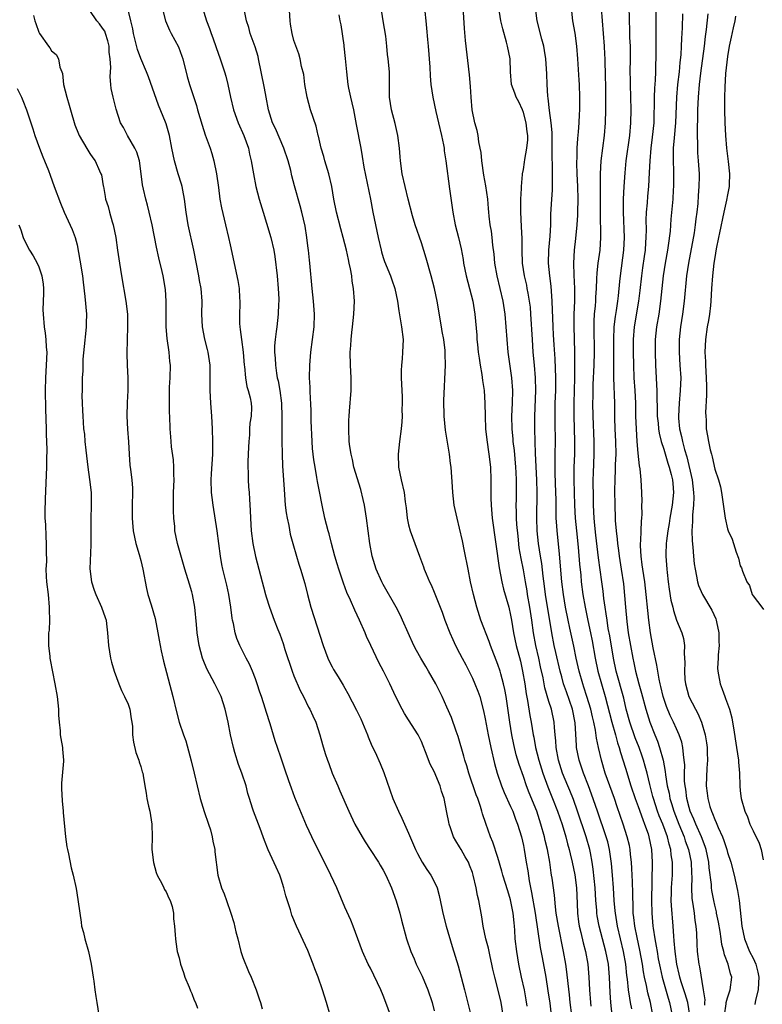
# Model space of a CAD drawing. Units: inches. Extents: x 2628000 to 2631000, y 1437000 to 1440000.
# Drawn here: x 2628312 to 2628428, y 1438471 to 1438625 of the extents above; entities that cross this region are included whole.
import ezdxf

# ---------------------------------------------------------------- set-up
doc = ezdxf.new("R2010")
doc.units = ezdxf.units.IN
doc.header["$MEASUREMENT"] = 0
doc.layers.add('LD26281437_2ft', color=250, linetype='Continuous')

msp = doc.modelspace()

# ---------------------------------------------------------------- linework, layer by layer
at = {"layer": 'LD26281437_2ft'}
for points, elevation in [([(2628391.58, 1438470.42), (2628391.44, 1438471.44), (2628391.17, 1438473), (2628390.72, 1438475), (2628390.3, 1438477), (2628389.96, 1438479), (2628389.73, 1438481), (2628389.65, 1438482.35), (2628389.6, 1438483), (2628389.53, 1438483.53), (2628389.4, 1438485), (2628389, 1438487.09), (2628388.53, 1438488.53), (2628387.79, 1438491), (2628387.63, 1438491.63), (2628387, 1438493.73), (2628386.18, 1438496.18), (2628385.83, 1438497), (2628385.08, 1438499.08), (2628384.59, 1438500.59), (2628384.49, 1438501), (2628384.27, 1438501.73), (2628383.84, 1438503), (2628383.6, 1438503.6), (2628382.43, 1438507), (2628382.11, 1438508.11), (2628381.81, 1438509), (2628381.64, 1438509.64), (2628380.75, 1438512.75), (2628380.45, 1438513.55), (2628379.7, 1438515.7), (2628379, 1438517.32), (2628378.25, 1438519), (2628377.28, 1438521), (2628376.13, 1438523), (2628375.69, 1438523.69), (2628374.93, 1438525), (2628374.23, 1438526.23), (2628373.82, 1438527), (2628372.91, 1438529), (2628372.05, 1438531), (2628371.7, 1438531.7), (2628371.04, 1438533), (2628369, 1438536.59), (2628368.79, 1438537), (2628367.91, 1438539), (2628367.28, 1438541), (2628366.92, 1438543), (2628366.68, 1438545), (2628366.41, 1438547), (2628366.07, 1438549), (2628365.88, 1438549.88), (2628365.5, 1438551.5), (2628364.43, 1438555), (2628364.19, 1438556.19), (2628363.97, 1438557), (2628363.78, 1438558.22), (2628363.7, 1438559), (2628363.6, 1438561), (2628363.63, 1438562.37), (2628363.66, 1438563), (2628363.74, 1438563.74), (2628364.01, 1438567), (2628364, 1438568), (2628364.01, 1438569), (2628363.87, 1438571), (2628363.82, 1438573), (2628363.92, 1438574.08), (2628363.97, 1438575), (2628364.08, 1438576.08), (2628364.21, 1438577), (2628364.42, 1438579), (2628364.49, 1438581), (2628364.35, 1438583), (2628364.16, 1438584.16), (2628364.07, 1438585), (2628363.9, 1438586.1), (2628363.7, 1438587), (2628363.56, 1438587.56), (2628363.26, 1438589), (2628362.74, 1438591), (2628362.35, 1438592.35), (2628361.67, 1438595), (2628361.29, 1438597), (2628360.97, 1438599), (2628360.49, 1438601), (2628359.87, 1438603), (2628359.7, 1438603.7), (2628359.3, 1438605), (2628358.88, 1438606.88), (2628358.84, 1438607), (2628358.48, 1438608.48), (2628357.6, 1438611), (2628357.07, 1438613), (2628356.75, 1438615), (2628356.57, 1438616.57), (2628356.2, 1438617.8), (2628356.01, 1438619), (2628355.79, 1438619.79), (2628355, 1438621.92), (2628354.73, 1438623), (2628354.48, 1438624.48), (2628354.42, 1438625), (2628354.23, 1438628.23)], 9760), ([(2628417.09, 1438469), (2628416.76, 1438471), (2628416.37, 1438472.37), (2628415.74, 1438474.26), (2628415.52, 1438475), (2628415.43, 1438475.43), (2628415.03, 1438477), (2628414.77, 1438479), (2628414.66, 1438480.66), (2628414.56, 1438481.44), (2628414.48, 1438483), (2628414.22, 1438486.22), (2628414.19, 1438487), (2628414.22, 1438488.22), (2628414.24, 1438489), (2628414.28, 1438489.72), (2628414.38, 1438491), (2628414.38, 1438492.38), (2628414.39, 1438493), (2628414.18, 1438494.18), (2628414.12, 1438495), (2628413.83, 1438495.83), (2628413.57, 1438497), (2628412.84, 1438499), (2628412.3, 1438500.3), (2628412.05, 1438501), (2628411.38, 1438503), (2628411.31, 1438503.31), (2628410.8, 1438505.2), (2628410.38, 1438507), (2628410.1, 1438508.1), (2628409.84, 1438509), (2628409.63, 1438509.63), (2628409.15, 1438511), (2628408.53, 1438512.53), (2628407.67, 1438515), (2628407.12, 1438517), (2628406.72, 1438518.72), (2628405.55, 1438523), (2628405.12, 1438525), (2628404.53, 1438528.53), (2628404.31, 1438529.69), (2628404.11, 1438531), (2628403.99, 1438531.99), (2628403.82, 1438533), (2628403.63, 1438534.37), (2628403.51, 1438535.51), (2628403.3, 1438537), (2628402.77, 1438540.77), (2628402.33, 1438544.33), (2628402.18, 1438545.82), (2628402.08, 1438547), (2628401.99, 1438549), (2628401.97, 1438550.03), (2628401.96, 1438553), (2628401.97, 1438554.03), (2628402.1, 1438557), (2628402.11, 1438559), (2628401.93, 1438563), (2628401.91, 1438565), (2628401.94, 1438566.06), (2628401.95, 1438567.95), (2628402.09, 1438571), (2628402.15, 1438573), (2628402.08, 1438577), (2628402.1, 1438577.9), (2628402.17, 1438579), (2628402.29, 1438580.29), (2628402.34, 1438581), (2628402.36, 1438581.64), (2628402.45, 1438583), (2628402.53, 1438584.53), (2628402.54, 1438585.46), (2628402.73, 1438587), (2628403.02, 1438589), (2628403.15, 1438591), (2628403.09, 1438595), (2628403.11, 1438597), (2628403.1, 1438601), (2628403.2, 1438603), (2628403.69, 1438607), (2628403.86, 1438609), (2628403.93, 1438611), (2628403.93, 1438613), (2628403.92, 1438614.08), (2628403.86, 1438617), (2628403.82, 1438618.18), (2628403.81, 1438619), (2628403.77, 1438619.77), (2628403.7, 1438621), (2628403.38, 1438625), (2628403.11, 1438629)], 9744), ([(2628407.51, 1438627.51), (2628407.56, 1438625), (2628407.62, 1438623.62), (2628407.65, 1438622.35), (2628407.72, 1438621), (2628407.73, 1438619), (2628407.71, 1438617), (2628407.73, 1438615.73), (2628407.72, 1438615), (2628407.82, 1438611), (2628407.78, 1438609), (2628407.62, 1438607), (2628407.08, 1438603), (2628406.89, 1438601.12), (2628406.75, 1438599), (2628406.66, 1438597), (2628406.62, 1438595), (2628406.78, 1438591), (2628406.69, 1438589), (2628406.17, 1438585), (2628406.09, 1438584.09), (2628405.86, 1438581.86), (2628405.75, 1438581), (2628405.54, 1438579.54), (2628405.38, 1438578.62), (2628405.19, 1438577), (2628405.12, 1438575), (2628405.13, 1438573.13), (2628405.11, 1438571.11), (2628405.11, 1438569), (2628405.26, 1438565), (2628405.28, 1438562.72), (2628405.34, 1438561), (2628405.46, 1438559), (2628405.48, 1438557), (2628405.4, 1438555.4), (2628405.4, 1438554.6), (2628405.32, 1438553), (2628405.3, 1438551.3), (2628405.31, 1438549), (2628405.36, 1438547), (2628405.38, 1438546.62), (2628405.53, 1438545), (2628405.71, 1438543.71), (2628405.76, 1438543), (2628405.92, 1438541.92), (2628406.02, 1438541), (2628406.34, 1438539), (2628406.67, 1438536.67), (2628406.87, 1438534.87), (2628407.02, 1438533), (2628407.22, 1438530.78), (2628407.45, 1438529), (2628407.77, 1438527), (2628408.14, 1438525), (2628408.3, 1438524.3), (2628408.57, 1438523), (2628409.1, 1438521), (2628409.53, 1438519.53), (2628410.19, 1438517), (2628410.8, 1438515), (2628411.6, 1438513), (2628412.02, 1438512.02), (2628412.36, 1438511), (2628412.9, 1438509), (2628413.25, 1438507.25), (2628413.29, 1438506.71), (2628413.56, 1438505), (2628413.83, 1438503.83), (2628413.97, 1438503), (2628414.22, 1438502.22), (2628414.57, 1438501), (2628415.36, 1438499), (2628416.19, 1438497), (2628416.38, 1438496.38), (2628416.89, 1438495), (2628417.28, 1438493), (2628417.34, 1438491.34), (2628417.39, 1438490.61), (2628417.34, 1438489), (2628417.4, 1438487.4), (2628417.45, 1438487), (2628417.57, 1438486.43), (2628417.78, 1438485), (2628417.89, 1438483.89), (2628418.05, 1438483), (2628418.14, 1438481.86), (2628418.17, 1438480.17), (2628418.23, 1438479), (2628418.51, 1438477), (2628418.61, 1438476.61), (2628419.17, 1438473), (2628419.43, 1438471.43), (2628419.41, 1438471), (2628419.41, 1438470.59)], 9742), ([(2628360.69, 1438469), (2628360.14, 1438471), (2628359.5, 1438473), (2628358.8, 1438475), (2628358.27, 1438476.27), (2628358.04, 1438477), (2628357.18, 1438479.18), (2628355.4, 1438483), (2628354.71, 1438484.71), (2628354.47, 1438485.53), (2628353.74, 1438487.74), (2628353.42, 1438489), (2628353, 1438490.37), (2628352.78, 1438491), (2628352.22, 1438492.22), (2628350.98, 1438494.98), (2628350.4, 1438496.4), (2628350.2, 1438497), (2628349.72, 1438498.28), (2628348.67, 1438501), (2628348.53, 1438501.47), (2628348.03, 1438503), (2628347.8, 1438503.8), (2628347.5, 1438505), (2628346.86, 1438507), (2628346.33, 1438508.33), (2628345.76, 1438510.24), (2628345.52, 1438511), (2628345.09, 1438513), (2628344.71, 1438515), (2628344.25, 1438517), (2628343.58, 1438519), (2628343.4, 1438519.4), (2628343, 1438520.25), (2628342.62, 1438521), (2628341.35, 1438523.35), (2628340.77, 1438524.77), (2628340.7, 1438525), (2628340.18, 1438527), (2628339.85, 1438529), (2628339.72, 1438530.28), (2628339.48, 1438533), (2628339.12, 1438535), (2628339, 1438535.42), (2628338.62, 1438536.62), (2628337.89, 1438539), (2628337.71, 1438539.71), (2628336.75, 1438543), (2628336.36, 1438545), (2628336.32, 1438545.68), (2628336.19, 1438547), (2628336.13, 1438548.13), (2628336.13, 1438549), (2628336.15, 1438549.85), (2628336.14, 1438551), (2628336.21, 1438553), (2628336.18, 1438553.82), (2628336.18, 1438555), (2628336.12, 1438556.12), (2628335.81, 1438558.19), (2628335.75, 1438559), (2628335.73, 1438559.73), (2628335.61, 1438561), (2628335.55, 1438563), (2628335.51, 1438563.51), (2628335.49, 1438565), (2628335.52, 1438566.48), (2628335.49, 1438567), (2628335.5, 1438567.5), (2628335.59, 1438569), (2628335.64, 1438571), (2628335.57, 1438571.57), (2628335.46, 1438573), (2628335.15, 1438575.15), (2628335, 1438577), (2628334.99, 1438580.99), (2628334.86, 1438582.86), (2628334.49, 1438585), (2628334.35, 1438585.65), (2628333.83, 1438587.83), (2628333.48, 1438589.48), (2628332.8, 1438593), (2628332.34, 1438595), (2628332.05, 1438596.05), (2628331.78, 1438597), (2628331.42, 1438598.58), (2628331.25, 1438599.25), (2628331.08, 1438601), (2628330.81, 1438603), (2628330.36, 1438604.36), (2628330.09, 1438605), (2628328.94, 1438607), (2628328.28, 1438608.28), (2628327.84, 1438609), (2628327.12, 1438611.12), (2628326.65, 1438613), (2628326.38, 1438614.38), (2628326.33, 1438615), (2628326.18, 1438616.18), (2628326.24, 1438617), (2628326.31, 1438617.69), (2628326.19, 1438619), (2628326.05, 1438620.05), (2628326.02, 1438621), (2628325.83, 1438621.83), (2628325.46, 1438623), (2628325.34, 1438623.34), (2628325, 1438623.85), (2628324.52, 1438624.52), (2628324.12, 1438625), (2628323, 1438626.6)], 9770), ([(2628370.15, 1438469), (2628369.45, 1438471), (2628369, 1438472.13), (2628368.63, 1438473), (2628367, 1438476.39), (2628366.67, 1438477), (2628365.78, 1438479), (2628364.29, 1438483), (2628363.92, 1438483.92), (2628363, 1438485.95), (2628361.73, 1438489), (2628360.78, 1438491), (2628359.79, 1438493), (2628359, 1438494.54), (2628357.82, 1438497), (2628357, 1438498.75), (2628355.15, 1438503.15), (2628354.61, 1438504.61), (2628354.22, 1438505.78), (2628353.59, 1438507.59), (2628353, 1438509.35), (2628352.42, 1438511), (2628352.07, 1438512.07), (2628351.3, 1438514.7), (2628350.67, 1438516.67), (2628350.58, 1438517), (2628349.91, 1438519), (2628349.69, 1438519.69), (2628349.27, 1438521), (2628349, 1438521.77), (2628348.52, 1438523), (2628348.06, 1438524.06), (2628347.53, 1438525), (2628347, 1438526.04), (2628346.53, 1438527), (2628346.08, 1438528.08), (2628345.8, 1438529), (2628345.53, 1438530.47), (2628345.38, 1438531), (2628345.31, 1438531.31), (2628345.13, 1438533), (2628344.83, 1438535), (2628344.49, 1438536.49), (2628343.87, 1438539), (2628343.72, 1438539.72), (2628343.5, 1438541), (2628342.98, 1438544.98), (2628342.33, 1438549), (2628342.2, 1438550.2), (2628342.09, 1438551), (2628342.04, 1438553), (2628342.08, 1438553.92), (2628342.28, 1438557), (2628342.28, 1438558.28), (2628342.31, 1438559), (2628342.25, 1438561), (2628342.13, 1438563), (2628341.97, 1438565), (2628341.88, 1438567), (2628341.9, 1438567.9), (2628341.87, 1438571), (2628341.56, 1438573), (2628341.44, 1438573.44), (2628341.06, 1438575.06), (2628340.69, 1438577), (2628340.6, 1438579), (2628340.62, 1438581), (2628340.46, 1438583), (2628340.23, 1438584.23), (2628340.11, 1438585), (2628339.31, 1438589), (2628338.41, 1438593), (2628338.11, 1438595), (2628337.87, 1438597), (2628337.57, 1438598.43), (2628337.48, 1438599), (2628337.38, 1438599.38), (2628336.85, 1438601), (2628336.27, 1438603), (2628335.87, 1438605), (2628335.5, 1438607), (2628335, 1438608.81), (2628334.9, 1438609.1), (2628333.78, 1438611.78), (2628332.22, 1438616.22), (2628331.91, 1438617), (2628331, 1438619.06), (2628330.48, 1438620.48), (2628329.88, 1438623), (2628329.75, 1438623.75), (2628329.46, 1438625), (2628329, 1438626.71)], 9768), ([(2628334.33, 1438627), (2628334.88, 1438625), (2628335.5, 1438623.5), (2628335.76, 1438623), (2628336.89, 1438620.89), (2628337.44, 1438619.44), (2628337.58, 1438619), (2628338.27, 1438616.27), (2628338.66, 1438615), (2628339.72, 1438611.72), (2628339.91, 1438611), (2628340.62, 1438608.62), (2628341.12, 1438607.12), (2628341.88, 1438605), (2628342.15, 1438604.15), (2628342.44, 1438603), (2628342.86, 1438601), (2628343.17, 1438598.83), (2628343.41, 1438597), (2628343.66, 1438595.66), (2628344.31, 1438593), (2628344.77, 1438591), (2628345, 1438589.86), (2628346.24, 1438584.24), (2628346.42, 1438583), (2628346.47, 1438581.53), (2628346.52, 1438581), (2628346.52, 1438580.52), (2628346.47, 1438579), (2628346.49, 1438577.51), (2628346.52, 1438577), (2628346.59, 1438576.59), (2628346.77, 1438575), (2628347.04, 1438573), (2628347.2, 1438571), (2628347.24, 1438570.76), (2628347.41, 1438569), (2628347.64, 1438567.64), (2628347.86, 1438567), (2628348.15, 1438565.85), (2628348.32, 1438565), (2628348.34, 1438564.34), (2628348.32, 1438563), (2628348.12, 1438561.88), (2628348.06, 1438561), (2628348.03, 1438560.03), (2628347.93, 1438559), (2628347.89, 1438558.11), (2628347.86, 1438557), (2628347.81, 1438555.81), (2628347.79, 1438555), (2628347.84, 1438554.16), (2628347.83, 1438553), (2628347.9, 1438551.9), (2628347.99, 1438551), (2628348.06, 1438549.94), (2628348.16, 1438548.16), (2628348.19, 1438547), (2628348.33, 1438545), (2628348.59, 1438543), (2628349, 1438540.94), (2628350.04, 1438537), (2628350.22, 1438536.22), (2628350.58, 1438535), (2628350.66, 1438534.66), (2628351.19, 1438533), (2628351.92, 1438531), (2628352.5, 1438529.5), (2628352.79, 1438528.79), (2628353.33, 1438527.33), (2628353.61, 1438526.39), (2628354.73, 1438523), (2628355, 1438522.27), (2628355.97, 1438519.97), (2628356.49, 1438519), (2628357.32, 1438517.32), (2628357.52, 1438517), (2628357.96, 1438515.96), (2628358.43, 1438515), (2628359.08, 1438513), (2628359.5, 1438511.5), (2628359.91, 1438510.09), (2628360.26, 1438509), (2628360.48, 1438508.48), (2628361.01, 1438507), (2628361.88, 1438505), (2628362.23, 1438504.23), (2628363.62, 1438501), (2628364.57, 1438499), (2628365.73, 1438497), (2628366.21, 1438496.21), (2628366.99, 1438494.99), (2628368.28, 1438493), (2628368.54, 1438492.54), (2628369, 1438491.79), (2628369.43, 1438491), (2628370.31, 1438489), (2628371.05, 1438486.95), (2628371.64, 1438485), (2628371.9, 1438483.9), (2628372.68, 1438481), (2628373.34, 1438479), (2628373.85, 1438477.85), (2628374.19, 1438477), (2628375.12, 1438475.12), (2628376.02, 1438473), (2628376.68, 1438471), (2628377, 1438469.68)], 9766), ([(2628340.66, 1438627), (2628341.28, 1438625), (2628341.79, 1438623.79), (2628342.04, 1438623), (2628342.31, 1438622.31), (2628342.81, 1438620.81), (2628343.45, 1438619), (2628344.12, 1438617), (2628344.32, 1438616.32), (2628344.65, 1438615), (2628345.06, 1438613), (2628345.54, 1438611), (2628346.29, 1438609), (2628347.17, 1438607), (2628347.87, 1438605), (2628348.05, 1438604.05), (2628348.33, 1438603), (2628348.65, 1438601), (2628349.05, 1438599), (2628349.59, 1438597), (2628350.18, 1438595), (2628350.73, 1438593.27), (2628351.41, 1438591), (2628351.84, 1438589), (2628352.01, 1438588.01), (2628352.39, 1438585), (2628352.56, 1438583), (2628352.63, 1438581.37), (2628352.63, 1438581), (2628352.6, 1438580.6), (2628352.56, 1438579), (2628352.31, 1438577), (2628352.24, 1438576.24), (2628352.06, 1438575), (2628351.99, 1438574.01), (2628351.98, 1438573), (2628352.06, 1438572.06), (2628352.1, 1438571), (2628352.27, 1438569.73), (2628352.41, 1438569), (2628352.54, 1438568.54), (2628352.81, 1438567), (2628353.06, 1438565), (2628353.14, 1438562.86), (2628353.13, 1438559.13), (2628353.15, 1438557), (2628353.21, 1438555.21), (2628353.46, 1438551.46), (2628353.66, 1438549), (2628353.8, 1438547.8), (2628353.94, 1438547), (2628354.19, 1438545.81), (2628354.45, 1438544.45), (2628354.84, 1438543), (2628355.42, 1438541), (2628355.76, 1438539.76), (2628356.04, 1438539), (2628356.71, 1438536.71), (2628357.14, 1438535), (2628357.69, 1438533), (2628359.6, 1438527), (2628360.34, 1438525), (2628360.55, 1438524.55), (2628361, 1438523.65), (2628361.23, 1438523.23), (2628361.93, 1438522.07), (2628362.76, 1438520.76), (2628363, 1438520.32), (2628363.49, 1438519.49), (2628364.84, 1438516.84), (2628365.5, 1438515.5), (2628366.57, 1438513), (2628366.67, 1438512.67), (2628367.25, 1438511.25), (2628367.73, 1438510.27), (2628368.52, 1438508.52), (2628369.1, 1438507.1), (2628370.54, 1438503), (2628371.4, 1438501), (2628371.93, 1438499.93), (2628372.34, 1438499), (2628373, 1438497.59), (2628374.07, 1438495), (2628374.37, 1438494.37), (2628375.12, 1438493), (2628375.85, 1438491.85), (2628376.47, 1438491), (2628377, 1438490), (2628377.47, 1438489), (2628377.81, 1438487.81), (2628378.2, 1438485.8), (2628378.38, 1438485), (2628378.9, 1438483), (2628379.81, 1438479.81), (2628380.78, 1438476.78), (2628381, 1438475.99), (2628381.26, 1438475), (2628381.75, 1438473), (2628382.76, 1438469)], 9764), ([(2628387.85, 1438469), (2628387.53, 1438471), (2628387, 1438473.15), (2628386.5, 1438475), (2628386.22, 1438476.22), (2628386.06, 1438477), (2628385.77, 1438478.23), (2628385.51, 1438479.51), (2628385.12, 1438481), (2628384.7, 1438483), (2628384.47, 1438484.47), (2628383.99, 1438487), (2628383.78, 1438487.78), (2628383.57, 1438489), (2628383.13, 1438491), (2628383, 1438491.39), (2628382.56, 1438492.56), (2628382.37, 1438493), (2628381.88, 1438493.88), (2628381.23, 1438495), (2628381, 1438495.44), (2628380.38, 1438496.38), (2628380.05, 1438497), (2628379.57, 1438498.43), (2628379.36, 1438499), (2628379.29, 1438499.29), (2628379, 1438500.81), (2628378.55, 1438503), (2628378.16, 1438504.16), (2628377.93, 1438505), (2628377, 1438507.22), (2628376.4, 1438508.4), (2628375.67, 1438510.33), (2628375.29, 1438511.29), (2628375, 1438511.95), (2628374.47, 1438513), (2628373, 1438515.35), (2628372.35, 1438516.35), (2628371.99, 1438517), (2628371, 1438518.94), (2628370.03, 1438521), (2628369.04, 1438523), (2628368.34, 1438524.34), (2628367.08, 1438527), (2628366.42, 1438528.42), (2628366.18, 1438529), (2628365.32, 1438531), (2628364.55, 1438532.55), (2628363.88, 1438534.12), (2628363.32, 1438535.32), (2628362.77, 1438536.77), (2628362.57, 1438537.43), (2628362.06, 1438539), (2628361.82, 1438539.82), (2628361.44, 1438541), (2628360.89, 1438543), (2628360.52, 1438544.52), (2628360.37, 1438545), (2628359.87, 1438547), (2628359.44, 1438549), (2628359, 1438551.18), (2628358.71, 1438552.71), (2628358.62, 1438553.38), (2628358.32, 1438555), (2628358.13, 1438556.13), (2628357.93, 1438557.93), (2628357.86, 1438559), (2628357.73, 1438562.27), (2628357.71, 1438563.71), (2628357.64, 1438565), (2628357.63, 1438565.63), (2628357.55, 1438567), (2628357.55, 1438567.55), (2628357.48, 1438569), (2628357.49, 1438571), (2628357.66, 1438573), (2628357.94, 1438575), (2628358.2, 1438577), (2628358.25, 1438579), (2628358.09, 1438581), (2628357.85, 1438583), (2628357.52, 1438587), (2628357.46, 1438587.46), (2628357.3, 1438589), (2628357.26, 1438589.26), (2628357.04, 1438591), (2628356.76, 1438592.76), (2628356.24, 1438595), (2628355.98, 1438595.98), (2628355.11, 1438599.11), (2628354.69, 1438600.69), (2628354.51, 1438601.49), (2628354.11, 1438603), (2628353.45, 1438605), (2628352.1, 1438608.1), (2628351.68, 1438609), (2628351.05, 1438611), (2628350.65, 1438613), (2628350.4, 1438614.4), (2628349.9, 1438617), (2628349.48, 1438619), (2628349.39, 1438619.39), (2628348.92, 1438620.92), (2628348.17, 1438623), (2628347.93, 1438623.93), (2628347.6, 1438625), (2628347.19, 1438626.81)], 9762), ([(2628398.61, 1438469), (2628398.34, 1438471), (2628398.22, 1438472.22), (2628398.01, 1438473.99), (2628397.83, 1438475.83), (2628397.66, 1438477), (2628397.3, 1438479), (2628396.49, 1438483), (2628396.16, 1438485), (2628396.01, 1438485.99), (2628395.85, 1438487.85), (2628395.49, 1438490.51), (2628395.42, 1438491), (2628395.35, 1438491.35), (2628395.12, 1438493), (2628394.75, 1438495), (2628394.41, 1438496.41), (2628394.3, 1438497), (2628393.75, 1438499), (2628393.09, 1438501), (2628391.9, 1438503.9), (2628391.48, 1438505), (2628391, 1438506.44), (2628390.34, 1438508.34), (2628389.88, 1438509.88), (2628389.5, 1438511.5), (2628389.2, 1438513), (2628388.87, 1438515), (2628388.27, 1438519), (2628388.1, 1438520.1), (2628387.9, 1438521), (2628387.46, 1438522.54), (2628387.35, 1438523), (2628387, 1438524.05), (2628385.83, 1438527), (2628385.62, 1438527.62), (2628384.34, 1438531), (2628383.68, 1438533), (2628383.15, 1438535), (2628382.71, 1438537), (2628382.31, 1438539), (2628381.78, 1438541.78), (2628381.43, 1438543.43), (2628381, 1438545.39), (2628380.59, 1438547), (2628380.16, 1438549), (2628379.93, 1438551), (2628379.89, 1438551.89), (2628379.65, 1438555), (2628379.57, 1438555.57), (2628379.39, 1438557), (2628378.78, 1438560.78), (2628378.57, 1438563), (2628378.54, 1438565.46), (2628378.78, 1438571), (2628378.74, 1438572.74), (2628378.75, 1438573), (2628378.73, 1438573.27), (2628378.5, 1438575), (2628378.25, 1438576.25), (2628378.14, 1438577), (2628377.46, 1438581), (2628377.05, 1438583), (2628376.55, 1438585), (2628375.76, 1438587.76), (2628375, 1438590.18), (2628374.03, 1438593), (2628373.6, 1438594.4), (2628372.91, 1438597), (2628372.44, 1438599), (2628372.01, 1438601), (2628371.71, 1438603), (2628371.67, 1438603.67), (2628371.55, 1438605), (2628371.33, 1438607), (2628370.9, 1438608.9), (2628370.33, 1438611), (2628370.02, 1438613), (2628369.99, 1438617), (2628369.8, 1438619), (2628369.71, 1438619.71), (2628369.58, 1438621), (2628369.4, 1438622.6), (2628368.99, 1438625.01), (2628368.7, 1438627)], 9756), ([(2628375.54, 1438626.46), (2628375.68, 1438625), (2628375.82, 1438623.82), (2628375.96, 1438622.04), (2628376.07, 1438621), (2628376.3, 1438617.7), (2628376.37, 1438616.37), (2628376.49, 1438615), (2628376.77, 1438613), (2628377.26, 1438610.74), (2628377.7, 1438609), (2628378.17, 1438607), (2628378.47, 1438605.53), (2628378.55, 1438605), (2628378.59, 1438604.59), (2628378.83, 1438603), (2628379.39, 1438598.61), (2628379.92, 1438595), (2628380.31, 1438593), (2628380.81, 1438591), (2628381.22, 1438589.22), (2628381.54, 1438587.54), (2628381.62, 1438587), (2628382.03, 1438585), (2628383.07, 1438581), (2628383.39, 1438579), (2628383.67, 1438575.67), (2628383.71, 1438575), (2628383.79, 1438574.21), (2628383.93, 1438573), (2628384.05, 1438572.05), (2628384.21, 1438571), (2628384.48, 1438569.52), (2628384.58, 1438568.58), (2628384.84, 1438567), (2628384.97, 1438565), (2628384.99, 1438563), (2628385.05, 1438561), (2628385.24, 1438559.24), (2628385.58, 1438557), (2628385.83, 1438555), (2628385.91, 1438553), (2628385.9, 1438551), (2628385.91, 1438550.09), (2628385.94, 1438549), (2628386.12, 1438547), (2628387.19, 1438539.19), (2628387.59, 1438537), (2628387.86, 1438535.86), (2628388.7, 1438533), (2628389, 1438531.75), (2628389.14, 1438531), (2628389.46, 1438529), (2628389.88, 1438527), (2628390.53, 1438524.53), (2628390.88, 1438523), (2628391.22, 1438521), (2628391.43, 1438519.43), (2628391.64, 1438518.36), (2628392.01, 1438516.01), (2628392.2, 1438515), (2628392.52, 1438513), (2628392.61, 1438512.61), (2628392.91, 1438511), (2628393.42, 1438509), (2628394.03, 1438507), (2628394.83, 1438504.83), (2628395.58, 1438503), (2628396.36, 1438501), (2628397.06, 1438498.94), (2628397.64, 1438497), (2628397.91, 1438495.91), (2628398.18, 1438495), (2628398.33, 1438494.33), (2628398.66, 1438493), (2628399.06, 1438491.06), (2628399.32, 1438489), (2628399.44, 1438486.56), (2628399.5, 1438485), (2628399.66, 1438483.66), (2628399.76, 1438483), (2628400.01, 1438481.99), (2628400.37, 1438480.37), (2628400.75, 1438479), (2628401.12, 1438477), (2628401.28, 1438475), (2628401.36, 1438473), (2628401.5, 1438471), (2628401.57, 1438470.43)], 9754), ([(2628404.94, 1438469), (2628404.73, 1438471), (2628404.6, 1438472.6), (2628404.49, 1438475), (2628404.33, 1438477), (2628403.94, 1438479), (2628403.38, 1438481), (2628402.86, 1438483), (2628402.58, 1438484.58), (2628402.53, 1438485), (2628402.5, 1438485.5), (2628402.37, 1438487), (2628402.24, 1438489), (2628401.94, 1438491.94), (2628401.78, 1438493), (2628401.5, 1438494.5), (2628401.42, 1438495), (2628400.84, 1438497), (2628399.47, 1438501), (2628398.83, 1438502.83), (2628398.26, 1438504.26), (2628397.94, 1438505), (2628397.13, 1438507), (2628396.51, 1438509), (2628396.13, 1438511), (2628396.07, 1438512.07), (2628395.97, 1438513), (2628395.87, 1438514.13), (2628395.84, 1438515), (2628395.4, 1438517), (2628395, 1438518.23), (2628394.36, 1438520.36), (2628394.07, 1438521.93), (2628393.68, 1438523.68), (2628393.41, 1438525), (2628392.96, 1438527), (2628392.59, 1438529), (2628392.34, 1438531), (2628392.03, 1438533), (2628391.66, 1438535), (2628391.58, 1438535.58), (2628391.32, 1438537), (2628391, 1438538.89), (2628390.63, 1438540.63), (2628390.35, 1438542.35), (2628390.16, 1438544.16), (2628389.99, 1438546), (2628389.93, 1438547), (2628389.92, 1438547.92), (2628389.86, 1438549), (2628389.89, 1438549.89), (2628389.93, 1438553), (2628389.88, 1438554.12), (2628389.83, 1438555), (2628389.58, 1438557.58), (2628389.4, 1438559), (2628389.38, 1438559.38), (2628389.21, 1438561), (2628389.19, 1438563), (2628389.29, 1438565), (2628389.33, 1438567), (2628389.17, 1438569), (2628388.59, 1438573), (2628388.43, 1438575), (2628388.32, 1438577), (2628388.15, 1438579), (2628387.83, 1438581), (2628387.37, 1438583), (2628386.88, 1438585), (2628386.54, 1438587), (2628386.4, 1438588.4), (2628386.22, 1438589.78), (2628386.09, 1438591), (2628385.97, 1438591.97), (2628385.79, 1438593), (2628385.63, 1438594.37), (2628385.57, 1438595), (2628385.55, 1438595.55), (2628385.42, 1438597), (2628385.13, 1438599.13), (2628384.79, 1438600.79), (2628384.46, 1438603), (2628384.35, 1438604.35), (2628384.24, 1438605), (2628384.01, 1438605.99), (2628383.91, 1438607), (2628383.77, 1438607.77), (2628383.4, 1438609), (2628382.98, 1438611), (2628382.81, 1438613), (2628382.7, 1438614.7), (2628382.54, 1438616.54), (2628381.92, 1438621.92), (2628381.76, 1438623.76), (2628381.63, 1438626.37)], 9752), ([(2628407.98, 1438470.02), (2628407.81, 1438471), (2628407.67, 1438471.67), (2628407.5, 1438473), (2628407.33, 1438474.67), (2628407.24, 1438475.24), (2628407.06, 1438477), (2628406.71, 1438479), (2628405.75, 1438483), (2628405.65, 1438483.65), (2628405.42, 1438485), (2628405.4, 1438485.4), (2628405.25, 1438487), (2628405.12, 1438489), (2628404.96, 1438491), (2628404.8, 1438492.8), (2628404.49, 1438495), (2628404.21, 1438496.21), (2628403.99, 1438497), (2628402.59, 1438501), (2628401.7, 1438503.7), (2628401.21, 1438505), (2628400.42, 1438507), (2628400.08, 1438508.07), (2628399.75, 1438509), (2628399.34, 1438511), (2628399.3, 1438511.3), (2628399.11, 1438514.89), (2628398.69, 1438517), (2628397.73, 1438519.73), (2628397.3, 1438521), (2628397, 1438522.1), (2628396.76, 1438523), (2628396.08, 1438525.92), (2628395.84, 1438527), (2628395.44, 1438529), (2628394.47, 1438535), (2628394.31, 1438536.31), (2628394.1, 1438537.9), (2628393.88, 1438539.88), (2628393.69, 1438541), (2628393.38, 1438543), (2628393.17, 1438545), (2628393.08, 1438547), (2628393.17, 1438551), (2628393.12, 1438553), (2628392.87, 1438557.13), (2628392.83, 1438559), (2628392.8, 1438561), (2628392.81, 1438563), (2628392.94, 1438567), (2628392.89, 1438569), (2628392.73, 1438571), (2628392.55, 1438573), (2628392.4, 1438575), (2628392.18, 1438579), (2628392.09, 1438580.09), (2628391.97, 1438581), (2628391.72, 1438582.28), (2628391.61, 1438583), (2628391.51, 1438583.51), (2628391.17, 1438585), (2628390.85, 1438587), (2628390.79, 1438589), (2628390.8, 1438590.8), (2628390.71, 1438592.71), (2628390.57, 1438595), (2628390.58, 1438597), (2628390.68, 1438598.68), (2628390.68, 1438599), (2628390.86, 1438600.86), (2628390.86, 1438601), (2628391, 1438601.69), (2628391.19, 1438602.81), (2628391.24, 1438603.24), (2628391.56, 1438605), (2628391.67, 1438606.33), (2628391.68, 1438607), (2628391.6, 1438607.6), (2628391.45, 1438609), (2628391, 1438610.62), (2628390.85, 1438611), (2628390.27, 1438612.27), (2628389.85, 1438613), (2628389.65, 1438613.65), (2628389.15, 1438615), (2628388.99, 1438617), (2628388.91, 1438619), (2628388.52, 1438621), (2628388.36, 1438621.64), (2628387.75, 1438623.75), (2628387.48, 1438625), (2628387.14, 1438627)], 9750), ([(2628411.29, 1438469), (2628410.91, 1438471), (2628410.52, 1438472.52), (2628410.31, 1438473.69), (2628410.01, 1438475), (2628409.84, 1438475.84), (2628409.66, 1438477), (2628409.23, 1438479.23), (2628408.81, 1438481.19), (2628408.46, 1438483), (2628408.33, 1438484.33), (2628408.23, 1438485), (2628408.19, 1438485.81), (2628408.15, 1438488.15), (2628408.08, 1438489.92), (2628408.02, 1438492.02), (2628407.95, 1438493), (2628407.8, 1438494.2), (2628407.74, 1438495), (2628407.61, 1438495.61), (2628407.29, 1438497), (2628406.66, 1438499), (2628405.7, 1438501.7), (2628405.26, 1438503), (2628403.83, 1438507), (2628403.23, 1438509), (2628402.78, 1438511), (2628402.47, 1438512.47), (2628402.3, 1438513.7), (2628402.02, 1438515), (2628401.81, 1438515.81), (2628401.55, 1438517), (2628400.95, 1438519), (2628400.49, 1438520.49), (2628400.32, 1438521), (2628399.75, 1438523), (2628399.28, 1438525), (2628398.89, 1438526.89), (2628398.3, 1438529.7), (2628398, 1438531), (2628397.61, 1438533), (2628397.26, 1438535), (2628397.01, 1438537), (2628396.72, 1438540.72), (2628396.64, 1438541.36), (2628396.27, 1438545), (2628396.23, 1438545.77), (2628396.14, 1438547), (2628396.11, 1438548.11), (2628396.12, 1438549.88), (2628396.1, 1438551), (2628395.98, 1438554.02), (2628395.97, 1438555), (2628396, 1438556), (2628396, 1438557), (2628396.04, 1438559), (2628395.99, 1438562.01), (2628395.96, 1438563), (2628396, 1438565), (2628396.08, 1438567), (2628396.08, 1438569), (2628395.97, 1438571.97), (2628395.82, 1438574.18), (2628395.74, 1438575.74), (2628395.65, 1438577), (2628395.59, 1438578.41), (2628395.58, 1438579.58), (2628395.53, 1438581), (2628395.4, 1438582.6), (2628395.35, 1438583.35), (2628395.13, 1438585), (2628394.94, 1438587), (2628394.99, 1438589), (2628395.21, 1438591.21), (2628395.31, 1438593), (2628395.32, 1438594.68), (2628395.43, 1438597), (2628395.55, 1438598.45), (2628395.56, 1438599), (2628395.54, 1438599.54), (2628395.58, 1438601), (2628395.56, 1438602.44), (2628395.51, 1438603.51), (2628395.49, 1438607.49), (2628395.35, 1438609), (2628395.08, 1438610.92), (2628394.87, 1438612.87), (2628394.81, 1438613.19), (2628394.7, 1438615), (2628394.66, 1438616.66), (2628394.52, 1438619), (2628394.32, 1438620.32), (2628394.2, 1438621), (2628393.89, 1438622.11), (2628393.13, 1438625), (2628392.87, 1438627)], 9748), ([(2628398.48, 1438627), (2628398.7, 1438625), (2628399.06, 1438623.06), (2628399.32, 1438621), (2628399.47, 1438619), (2628399.69, 1438615.69), (2628399.72, 1438615), (2628399.78, 1438613), (2628399.77, 1438611), (2628399.72, 1438610.28), (2628399.68, 1438609), (2628399.58, 1438607.58), (2628399.47, 1438606.53), (2628399.38, 1438605), (2628399.36, 1438603.36), (2628399.33, 1438603), (2628399.33, 1438602.67), (2628399.39, 1438601), (2628399.5, 1438599), (2628399.55, 1438597), (2628399.5, 1438595), (2628399.48, 1438594.52), (2628399.37, 1438593), (2628399.15, 1438590.85), (2628398.94, 1438589), (2628398.84, 1438587), (2628398.89, 1438585.11), (2628399, 1438583), (2628399, 1438581), (2628398.93, 1438579), (2628398.9, 1438577.1), (2628398.99, 1438572.99), (2628399.01, 1438569), (2628398.97, 1438567), (2628398.89, 1438565), (2628398.88, 1438563), (2628398.96, 1438561.04), (2628399.03, 1438559), (2628398.99, 1438557), (2628398.93, 1438555), (2628398.93, 1438553), (2628399.03, 1438549), (2628399.13, 1438547), (2628399.3, 1438545), (2628399.56, 1438542.44), (2628399.78, 1438539.78), (2628399.98, 1438538.02), (2628400.07, 1438537), (2628400.34, 1438535), (2628400.66, 1438533), (2628401.08, 1438530.92), (2628401.5, 1438529), (2628401.76, 1438527.75), (2628402.24, 1438525), (2628402.68, 1438523), (2628403.23, 1438521), (2628403.8, 1438519), (2628404.87, 1438515), (2628405.42, 1438513), (2628405.74, 1438511.74), (2628406, 1438511), (2628406.2, 1438510.2), (2628407, 1438507.75), (2628407.86, 1438505), (2628408.52, 1438503), (2628409, 1438501.74), (2628409.7, 1438499.7), (2628410, 1438499), (2628410.55, 1438497.45), (2628410.69, 1438497), (2628411.1, 1438495), (2628411.19, 1438493), (2628411.1, 1438487), (2628411.11, 1438485), (2628411.28, 1438483), (2628411.32, 1438482.68), (2628411.6, 1438481), (2628411.84, 1438479.84), (2628411.96, 1438479), (2628412.15, 1438477.85), (2628412.43, 1438476.43), (2628412.73, 1438475), (2628413.68, 1438471.68), (2628413.91, 1438471), (2628414.32, 1438469)], 9746), ([(2628422.53, 1438469), (2628422.8, 1438470.8), (2628422.8, 1438471), (2628423, 1438471.75), (2628423.44, 1438473), (2628423.68, 1438475), (2628423.49, 1438475.49), (2628423.12, 1438477), (2628422.51, 1438478.51), (2628422.43, 1438479), (2628422.12, 1438480.12), (2628422.02, 1438481), (2628421.85, 1438482.15), (2628421.61, 1438483.61), (2628421.3, 1438485), (2628421.25, 1438485.25), (2628421, 1438486.29), (2628420.84, 1438487), (2628420.56, 1438488.56), (2628420.5, 1438489), (2628420.47, 1438489.53), (2628420.12, 1438492.12), (2628420.05, 1438493), (2628419.64, 1438495), (2628419.49, 1438495.49), (2628418.9, 1438497), (2628418.03, 1438499), (2628417.74, 1438499.74), (2628417.17, 1438501), (2628417, 1438501.58), (2628416.62, 1438503), (2628416.45, 1438504.45), (2628416.35, 1438505), (2628416.28, 1438505.72), (2628416.27, 1438507), (2628416.3, 1438508.3), (2628416.23, 1438509), (2628416.08, 1438509.92), (2628416.01, 1438511), (2628415.83, 1438511.83), (2628415.43, 1438513), (2628415, 1438513.94), (2628414.54, 1438515), (2628414.03, 1438516.03), (2628413.45, 1438517.45), (2628412.91, 1438519), (2628412.57, 1438520.57), (2628412.45, 1438521), (2628412.29, 1438521.71), (2628411.94, 1438523.94), (2628411.37, 1438526.63), (2628410.92, 1438529), (2628410.65, 1438531), (2628410.49, 1438532.49), (2628410.26, 1438535), (2628410.02, 1438537), (2628409.71, 1438539), (2628409.64, 1438539.64), (2628409.45, 1438541), (2628409.38, 1438542.62), (2628409.38, 1438543), (2628409.43, 1438543.43), (2628409.47, 1438545), (2628409.49, 1438546.51), (2628409.56, 1438547), (2628409.6, 1438547.6), (2628409.58, 1438549), (2628409.6, 1438549.6), (2628409.58, 1438551), (2628409.48, 1438553), (2628409.31, 1438554.69), (2628409.2, 1438555.2), (2628409, 1438557.16), (2628408.85, 1438559), (2628408.71, 1438561), (2628408.64, 1438563), (2628408.62, 1438565), (2628408.53, 1438567), (2628408.38, 1438569), (2628408.29, 1438571), (2628408.25, 1438573), (2628408.26, 1438575), (2628408.43, 1438577), (2628409.11, 1438581), (2628409.32, 1438582.68), (2628409.58, 1438585), (2628409.74, 1438586.26), (2628410, 1438588), (2628410.12, 1438589), (2628410.21, 1438590.21), (2628410.25, 1438591), (2628410.28, 1438592.28), (2628410.26, 1438593.74), (2628410.31, 1438595), (2628410.43, 1438596.43), (2628410.5, 1438597.5), (2628410.65, 1438599), (2628410.79, 1438601.21), (2628410.86, 1438603), (2628411.04, 1438605), (2628411.26, 1438606.74), (2628411.48, 1438609), (2628411.51, 1438610.49), (2628411.54, 1438611.54), (2628411.54, 1438613), (2628411.59, 1438614.41), (2628411.69, 1438615.69), (2628411.75, 1438617), (2628411.78, 1438618.22), (2628411.82, 1438619), (2628411.83, 1438619.83), (2628411.81, 1438622.19), (2628411.82, 1438623.82), (2628411.8, 1438627)], 9740), ([(2628415.93, 1438626.07), (2628415.88, 1438623.88), (2628415.79, 1438622.21), (2628415.75, 1438621), (2628415.67, 1438619.67), (2628415.54, 1438618.46), (2628415.41, 1438617), (2628415.18, 1438615), (2628415, 1438613), (2628414.84, 1438609), (2628414.62, 1438606.62), (2628414.5, 1438605), (2628414.47, 1438604.47), (2628414.47, 1438603), (2628414.54, 1438601.46), (2628414.54, 1438599), (2628414.5, 1438598.5), (2628414.42, 1438597), (2628414.14, 1438593.86), (2628414.01, 1438592.01), (2628413.72, 1438589.72), (2628413.61, 1438589), (2628413.25, 1438587), (2628412.91, 1438585), (2628412.69, 1438583), (2628412.5, 1438581), (2628412.21, 1438579), (2628411.86, 1438577), (2628411.65, 1438575), (2628411.64, 1438573), (2628411.71, 1438571), (2628411.81, 1438569), (2628411.89, 1438567.89), (2628411.91, 1438567), (2628411.9, 1438566.1), (2628411.98, 1438563.98), (2628411.98, 1438563), (2628412.11, 1438561.89), (2628412.19, 1438561), (2628412.29, 1438560.29), (2628412.62, 1438559), (2628413, 1438557.8), (2628413.63, 1438555.63), (2628413.85, 1438555), (2628414.18, 1438553.82), (2628414.38, 1438553), (2628414.41, 1438552.41), (2628414.55, 1438551), (2628414.3, 1438549), (2628413.96, 1438547), (2628413.84, 1438546.16), (2628413.64, 1438545), (2628413.43, 1438543.43), (2628413.4, 1438543), (2628413.34, 1438541.34), (2628413.34, 1438541), (2628413.48, 1438539), (2628413.53, 1438538.47), (2628413.71, 1438537), (2628413.86, 1438535.86), (2628414.13, 1438534.13), (2628414.42, 1438533), (2628414.51, 1438532.51), (2628415, 1438531), (2628415.85, 1438529), (2628416.1, 1438528.1), (2628416.28, 1438527), (2628416.19, 1438525.81), (2628416.28, 1438525), (2628416.33, 1438524.33), (2628416.24, 1438523), (2628416.33, 1438521.67), (2628416.4, 1438521), (2628416.94, 1438519), (2628417.96, 1438517), (2628418.34, 1438516.34), (2628418.91, 1438515), (2628419.52, 1438513), (2628419.72, 1438511.72), (2628419.8, 1438511), (2628419.83, 1438510.17), (2628419.84, 1438509), (2628419.75, 1438507.75), (2628419.67, 1438505), (2628419.82, 1438503.82), (2628419.9, 1438503), (2628420.25, 1438501.75), (2628420.49, 1438501), (2628420.66, 1438500.66), (2628421, 1438499.72), (2628421.24, 1438499.24), (2628421.52, 1438498.48), (2628422.2, 1438497), (2628422.42, 1438496.42), (2628422.88, 1438495), (2628423, 1438494.54), (2628423.51, 1438493), (2628424.05, 1438491), (2628424.58, 1438488.58), (2628424.83, 1438487), (2628425.23, 1438483), (2628425.65, 1438481), (2628426.46, 1438479), (2628427, 1438477.94), (2628427.44, 1438477), (2628427.77, 1438475.77), (2628427.9, 1438475), (2628427.88, 1438474.12), (2628427.79, 1438473), (2628427.38, 1438471.38), (2628427.3, 1438470.7)], 9738), ([(2628419.9, 1438626.1), (2628419.65, 1438623.65), (2628419.49, 1438622.51), (2628419.33, 1438621), (2628418.79, 1438616.79), (2628418.57, 1438615), (2628418.4, 1438613), (2628418.32, 1438611), (2628418.31, 1438609.69), (2628418.25, 1438608.25), (2628418.25, 1438607), (2628418.29, 1438605.71), (2628418.28, 1438605), (2628418.3, 1438604.3), (2628418.41, 1438603), (2628418.54, 1438601), (2628418.55, 1438600.55), (2628418.53, 1438599), (2628418.42, 1438597.58), (2628418.34, 1438596.34), (2628418.21, 1438595), (2628418.06, 1438593.94), (2628417.95, 1438593), (2628417.75, 1438591.74), (2628416.88, 1438587), (2628416.59, 1438585), (2628416.22, 1438581), (2628415.93, 1438579), (2628415.61, 1438577), (2628415.4, 1438575), (2628415.41, 1438573), (2628415.55, 1438571), (2628415.67, 1438569), (2628415.6, 1438567), (2628415.4, 1438565), (2628415.3, 1438563), (2628415.32, 1438562.68), (2628415.49, 1438561), (2628415.81, 1438559.81), (2628415.95, 1438559), (2628416.27, 1438557.73), (2628416.6, 1438556.6), (2628417.46, 1438553), (2628417.69, 1438551), (2628417.72, 1438550.28), (2628417.66, 1438549), (2628417.51, 1438547.51), (2628417.52, 1438546.48), (2628417.42, 1438545), (2628417.44, 1438543.44), (2628417.55, 1438542.45), (2628417.67, 1438541), (2628417.79, 1438539.79), (2628417.91, 1438539), (2628418.14, 1438537.86), (2628418.27, 1438537), (2628418.44, 1438536.44), (2628419.06, 1438535), (2628420.54, 1438532.54), (2628421.18, 1438531.18), (2628421.23, 1438531), (2628421.27, 1438530.73), (2628421.63, 1438529), (2628421.64, 1438527.64), (2628421.67, 1438527), (2628421.52, 1438525.52), (2628421.53, 1438525), (2628421.45, 1438523.45), (2628421.48, 1438523), (2628421.61, 1438522.39), (2628421.83, 1438521), (2628422.16, 1438520.16), (2628422.57, 1438519), (2628422.71, 1438518.71), (2628423, 1438517.85), (2628423.32, 1438517), (2628423.67, 1438515.67), (2628423.8, 1438515), (2628423.93, 1438514.07), (2628424.42, 1438511), (2628424.7, 1438509), (2628424.71, 1438508.71), (2628424.86, 1438507), (2628424.93, 1438505), (2628425, 1438504.22), (2628425.15, 1438503), (2628425.72, 1438501), (2628426.13, 1438500.13), (2628426.52, 1438499), (2628427, 1438497.91), (2628427.98, 1438495.98), (2628428.28, 1438495), (2628428.6, 1438493.4)], 9736), ([(2628314.16, 1438625.84), (2628314.39, 1438625), (2628314.55, 1438624.55), (2628315, 1438623.22), (2628315.11, 1438623), (2628316.51, 1438621), (2628316.73, 1438620.73), (2628317, 1438620.29), (2628317.73, 1438619.73), (2628318.1, 1438619), (2628318.3, 1438617.7), (2628318.61, 1438617), (2628318.72, 1438616.72), (2628318.89, 1438615), (2628319.38, 1438613), (2628319.77, 1438611.77), (2628319.97, 1438611), (2628320.68, 1438608.68), (2628321.24, 1438607.24), (2628321.36, 1438607), (2628321.88, 1438606.12), (2628322.69, 1438604.69), (2628323, 1438604.19), (2628323.49, 1438603.49), (2628323.85, 1438603), (2628324.52, 1438601.48), (2628324.76, 1438601), (2628324.82, 1438600.82), (2628325.12, 1438599.12), (2628325.13, 1438599), (2628325.44, 1438597.44), (2628325.49, 1438597), (2628325.87, 1438595.87), (2628326.09, 1438595), (2628326.54, 1438593.46), (2628326.69, 1438593), (2628327.07, 1438591), (2628327.34, 1438589), (2628327.64, 1438587), (2628327.97, 1438585), (2628328.67, 1438581), (2628328.9, 1438579), (2628328.94, 1438577), (2628328.86, 1438575), (2628328.8, 1438572.8), (2628328.84, 1438571), (2628328.95, 1438569), (2628328.96, 1438567), (2628328.86, 1438565.14), (2628328.83, 1438563), (2628328.94, 1438560.94), (2628329.07, 1438558.93), (2628329.17, 1438557), (2628329.31, 1438555.31), (2628329.38, 1438554.62), (2628329.59, 1438553), (2628329.69, 1438551.69), (2628329.72, 1438551), (2628329.67, 1438549), (2628329.63, 1438547), (2628329.71, 1438546.29), (2628329.81, 1438545), (2628329.99, 1438543.99), (2628330.22, 1438543), (2628330.74, 1438541.26), (2628331, 1438540.34), (2628331.33, 1438539), (2628331.92, 1438535.92), (2628332.13, 1438535), (2628332.64, 1438533.36), (2628333.25, 1438531.25), (2628333.68, 1438529), (2628333.86, 1438527.86), (2628334.18, 1438526.18), (2628334.46, 1438525), (2628334.55, 1438524.55), (2628336.02, 1438519), (2628336.59, 1438516.59), (2628337.01, 1438514.99), (2628337.69, 1438513), (2628338.04, 1438512.04), (2628338.9, 1438508.9), (2628339.39, 1438507), (2628339.83, 1438505), (2628340.31, 1438503), (2628340.96, 1438500.96), (2628341.64, 1438499), (2628341.93, 1438498.07), (2628342.21, 1438497), (2628342.31, 1438496.31), (2628342.6, 1438495), (2628342.62, 1438494.62), (2628343.06, 1438491), (2628343.64, 1438489), (2628344.05, 1438488.05), (2628344.45, 1438487), (2628345.13, 1438485), (2628345.57, 1438483.57), (2628345.88, 1438482.12), (2628346.2, 1438481), (2628346.71, 1438479), (2628347, 1438478.07), (2628347.87, 1438475.87), (2628348.3, 1438475), (2628349.1, 1438473), (2628349.56, 1438471.56), (2628349.76, 1438471), (2628350.04, 1438470.04)], 9772), ([(2628362.07, 1438625.93), (2628362.21, 1438625), (2628362.38, 1438624.38), (2628362.82, 1438621.18), (2628362.86, 1438621), (2628363.07, 1438619.07), (2628363.24, 1438617), (2628363.48, 1438615), (2628363.59, 1438614.41), (2628363.88, 1438613), (2628364.1, 1438612.1), (2628364.33, 1438611), (2628364.75, 1438608.75), (2628365.48, 1438605), (2628365.71, 1438603.71), (2628365.99, 1438602.01), (2628367, 1438597), (2628367.38, 1438595), (2628368.23, 1438591), (2628368.67, 1438589), (2628368.74, 1438588.74), (2628369, 1438587.88), (2628369.23, 1438587.23), (2628370.15, 1438585), (2628370.36, 1438584.36), (2628370.86, 1438583), (2628371.28, 1438581), (2628371.49, 1438579.49), (2628371.9, 1438577), (2628372.13, 1438575), (2628372.05, 1438573), (2628371.97, 1438571.97), (2628371.87, 1438571), (2628371.84, 1438570.16), (2628371.83, 1438569), (2628371.91, 1438567), (2628371.98, 1438566.02), (2628372, 1438565), (2628371.96, 1438563.96), (2628371.99, 1438563), (2628371.93, 1438562.07), (2628371.83, 1438561), (2628371.57, 1438559), (2628371.35, 1438557), (2628371.43, 1438555), (2628371.84, 1438553), (2628372.29, 1438551), (2628372.46, 1438549.54), (2628372.6, 1438548.6), (2628372.76, 1438547), (2628373, 1438545.92), (2628373.23, 1438545), (2628374.7, 1438541), (2628375.34, 1438539.34), (2628375.46, 1438539), (2628375.75, 1438538.25), (2628376.28, 1438537), (2628376.52, 1438536.52), (2628377, 1438535.38), (2628377.95, 1438533), (2628378.24, 1438532.24), (2628378.69, 1438531), (2628379.45, 1438529), (2628379.93, 1438527.93), (2628380.37, 1438527), (2628381, 1438525.8), (2628381.39, 1438525), (2628381.95, 1438523.95), (2628383, 1438521.86), (2628383.4, 1438521), (2628383.85, 1438519.85), (2628384.15, 1438519), (2628384.74, 1438516.74), (2628385, 1438515.51), (2628385.47, 1438513), (2628385.88, 1438511), (2628386.48, 1438508.48), (2628386.89, 1438507), (2628387.57, 1438505), (2628387.97, 1438503.97), (2628389, 1438501.75), (2628389.32, 1438501), (2628389.76, 1438499.76), (2628390.08, 1438499), (2628390.7, 1438497), (2628391, 1438495.65), (2628391.13, 1438495), (2628391.44, 1438493), (2628391.67, 1438491.67), (2628391.89, 1438490.11), (2628392.27, 1438488.27), (2628392.82, 1438485), (2628393.63, 1438479.63), (2628393.95, 1438478.05), (2628394.5, 1438475), (2628394.85, 1438472.85), (2628395.12, 1438470.88), (2628395.35, 1438469)], 9758), ([(2628424.27, 1438625.73), (2628424.13, 1438625), (2628423.87, 1438623.87), (2628423.58, 1438622.42), (2628423.28, 1438621), (2628423, 1438619.41), (2628422.7, 1438616.7), (2628422.58, 1438614.58), (2628422.55, 1438613), (2628422.55, 1438611), (2628422.59, 1438609), (2628422.68, 1438607), (2628422.84, 1438605), (2628423.1, 1438602.9), (2628423.31, 1438601), (2628423.26, 1438599.26), (2628423.27, 1438599), (2628423, 1438597.69), (2628422.85, 1438596.85), (2628422.43, 1438595), (2628421.72, 1438591.72), (2628421.59, 1438591), (2628421.23, 1438589.23), (2628421, 1438587.87), (2628420.88, 1438587), (2628420.64, 1438585), (2628420.51, 1438583), (2628420.41, 1438581), (2628420.32, 1438580.32), (2628420.18, 1438579), (2628420.01, 1438577.99), (2628419.83, 1438577), (2628419.55, 1438575), (2628419.45, 1438573), (2628419.53, 1438571.53), (2628419.54, 1438571), (2628419.68, 1438569), (2628419.69, 1438567.69), (2628419.73, 1438566.27), (2628419.56, 1438563.56), (2628419.58, 1438563), (2628419.63, 1438562.37), (2628419.68, 1438561), (2628419.89, 1438559.89), (2628420.02, 1438559), (2628420.29, 1438557.71), (2628420.47, 1438557), (2628420.6, 1438556.6), (2628421, 1438554.65), (2628421.58, 1438553), (2628421.89, 1438551.89), (2628422.08, 1438551), (2628422.63, 1438547), (2628423, 1438545.28), (2628423.1, 1438545), (2628423.71, 1438543.71), (2628424.36, 1438541.64), (2628424.7, 1438540.7), (2628425, 1438539.49), (2628425.17, 1438539.17), (2628425.35, 1438538.65), (2628426.05, 1438537), (2628426.43, 1438536.43), (2628426.89, 1438535), (2628427, 1438534.77), (2628428.38, 1438533), (2628428.66, 1438532.67)], 9734), ([(2628311.62, 1438614.38), (2628312.3, 1438613), (2628312.51, 1438612.51), (2628313.07, 1438611), (2628313.77, 1438609), (2628314.05, 1438608.05), (2628314.4, 1438607), (2628315.11, 1438605), (2628315.63, 1438603.63), (2628315.91, 1438603), (2628316.51, 1438601.49), (2628316.8, 1438600.8), (2628317.44, 1438599), (2628318.4, 1438596.4), (2628319, 1438594.95), (2628320.25, 1438592.25), (2628320.7, 1438591), (2628321, 1438589.85), (2628321.47, 1438587.47), (2628321.87, 1438585), (2628321.98, 1438583.98), (2628322.24, 1438581.76), (2628322.48, 1438579), (2628322.43, 1438577.57), (2628322.44, 1438577), (2628322.39, 1438576.39), (2628322.1, 1438573.9), (2628321.94, 1438571.94), (2628321.9, 1438571), (2628321.89, 1438570.11), (2628321.83, 1438569), (2628321.79, 1438567), (2628321.78, 1438566.22), (2628321.8, 1438565), (2628321.87, 1438563.87), (2628321.9, 1438563), (2628321.96, 1438562.04), (2628322.04, 1438561), (2628322.15, 1438560.15), (2628322.24, 1438559), (2628322.38, 1438557.62), (2628322.71, 1438555), (2628322.98, 1438553.02), (2628323.21, 1438551), (2628323.24, 1438549), (2628323.16, 1438546.84), (2628323.19, 1438542.81), (2628323.03, 1438539.03), (2628323.26, 1438537), (2628323.68, 1438535.68), (2628323.93, 1438535), (2628324.84, 1438533), (2628325.42, 1438531.42), (2628325.55, 1438531), (2628325.61, 1438530.39), (2628325.8, 1438529), (2628325.93, 1438527), (2628326.26, 1438525), (2628326.41, 1438524.41), (2628326.82, 1438523), (2628327.54, 1438521), (2628327.96, 1438519.96), (2628328.46, 1438519), (2628329, 1438517.78), (2628329.3, 1438517), (2628329.51, 1438515.51), (2628329.62, 1438515), (2628329.69, 1438514.31), (2628329.72, 1438513), (2628329.85, 1438511.85), (2628330.22, 1438510.22), (2628330.71, 1438509), (2628330.74, 1438508.74), (2628331, 1438508.02), (2628331.21, 1438507.21), (2628331.3, 1438507), (2628331.38, 1438506.62), (2628331.62, 1438505), (2628331.83, 1438503.83), (2628331.95, 1438503), (2628332.2, 1438501.8), (2628332.4, 1438501), (2628332.73, 1438499), (2628332.78, 1438497), (2628332.75, 1438495), (2628332.98, 1438492.98), (2628333.41, 1438491.41), (2628333.56, 1438491), (2628334.31, 1438489.69), (2628334.64, 1438489), (2628334.74, 1438488.74), (2628335, 1438488.37), (2628335.4, 1438487.39), (2628335.62, 1438487), (2628335.92, 1438486.08), (2628336.13, 1438485), (2628336.15, 1438484.15), (2628336.29, 1438483), (2628336.37, 1438481.63), (2628336.43, 1438481), (2628336.52, 1438480.52), (2628336.73, 1438479), (2628337, 1438478.01), (2628337.24, 1438477), (2628337.7, 1438475.7), (2628337.91, 1438475), (2628338.59, 1438473.41), (2628338.82, 1438472.82), (2628339, 1438472.43), (2628339.39, 1438471.39), (2628339.57, 1438471), (2628339.9, 1438470.1)], 9774), ([(2628311.9, 1438593), (2628312.19, 1438592.19), (2628312.57, 1438591), (2628313, 1438590.09), (2628313.56, 1438589), (2628314.12, 1438588.12), (2628314.74, 1438587), (2628315, 1438586.41), (2628315.51, 1438585), (2628315.69, 1438583.69), (2628315.75, 1438583), (2628315.75, 1438582.25), (2628315.66, 1438579.66), (2628315.67, 1438579), (2628315.84, 1438577), (2628316.01, 1438576.01), (2628316.13, 1438575), (2628316.19, 1438573.81), (2628316.25, 1438573), (2628316.16, 1438571), (2628316.05, 1438569), (2628316.01, 1438567), (2628316.05, 1438564.05), (2628316.15, 1438561), (2628316.14, 1438560.14), (2628316.26, 1438557.74), (2628316.21, 1438556.21), (2628316.23, 1438555), (2628316.01, 1438549.99), (2628315.96, 1438547.96), (2628315.97, 1438547), (2628316.04, 1438545.96), (2628316.1, 1438544.1), (2628316.19, 1438543), (2628316.18, 1438541.82), (2628316.2, 1438540.2), (2628316.13, 1438539), (2628316.16, 1438537.84), (2628316.22, 1438537), (2628316.46, 1438535), (2628316.65, 1438533), (2628316.64, 1438532.64), (2628316.67, 1438531), (2628316.61, 1438529.39), (2628316.55, 1438529), (2628316.51, 1438528.51), (2628316.52, 1438527), (2628316.73, 1438525.27), (2628316.74, 1438525), (2628316.77, 1438524.77), (2628317.53, 1438521), (2628317.9, 1438519), (2628317.99, 1438517.99), (2628318.12, 1438517), (2628318.1, 1438516.1), (2628318.2, 1438515), (2628318.36, 1438513.64), (2628318.37, 1438513), (2628318.44, 1438512.44), (2628318.7, 1438511), (2628318.74, 1438510.74), (2628318.86, 1438509), (2628318.86, 1438508.86), (2628318.59, 1438505.41), (2628318.57, 1438505), (2628318.58, 1438504.58), (2628318.66, 1438502.66), (2628318.83, 1438501), (2628318.83, 1438500.83), (2628319.18, 1438497), (2628319.41, 1438495.41), (2628319.5, 1438495), (2628319.65, 1438494.35), (2628320.11, 1438492.11), (2628320.4, 1438491), (2628320.87, 1438488.87), (2628321.15, 1438487.15), (2628321.42, 1438485), (2628321.63, 1438483.63), (2628321.73, 1438483), (2628322, 1438482), (2628322.23, 1438481), (2628322.81, 1438479), (2628323.23, 1438477), (2628323.52, 1438475), (2628323.63, 1438474.37), (2628323.82, 1438473), (2628323.93, 1438471.93), (2628324.12, 1438471), (2628324.41, 1438469)], 9776)]:
    msp.add_lwpolyline(points, dxfattribs=dict(at, elevation=elevation))

doc.saveas('drawing.dxf')
